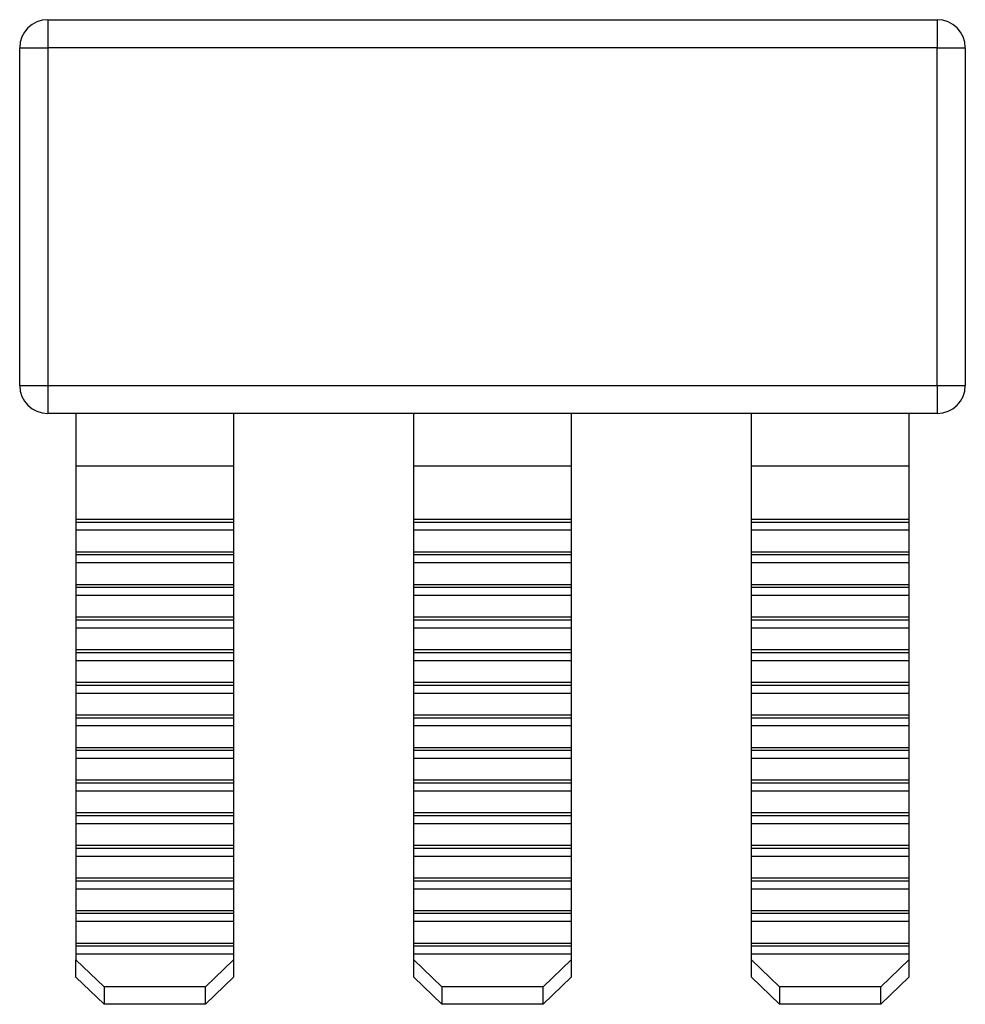
# Model space of a CAD drawing. Units: millimetres. Extents: x 41 to 383, y 0 to 303.
# Drawn here: x 152 to 169, y 0 to 17 of the extents above; entities that cross this region are included whole.
import ezdxf

# ---------------------------------------------------------------- set-up
doc = ezdxf.new("R2010")
doc.units = ezdxf.units.MM
doc.linetypes.add('SLD-Сплошная', pattern=[0])

msp = doc.modelspace()

# ---------------------------------------------------------------- linework, layer by layer
at = {"color": 7, "linetype": 'SLD-Сплошная'}
for p, q in [((152.318, 17.118), (152.318, 16.618)), ((152.318, 17.118), (168.118, 17.118)), ((168.118, 17.118), (168.118, 16.618)), ((151.818, 16.618), (152.318, 16.618)), ((151.818, 10.618), (151.818, 16.618)), ((168.118, 16.618), (152.318, 16.618)), ((152.318, 16.618), (152.318, 10.618)), ((168.118, 16.618), (168.618, 16.618)), ((168.118, 10.618), (168.118, 16.618)), ((168.618, 16.618), (168.618, 10.618)), ((151.818, 10.618), (152.318, 10.618)), ((152.318, 10.618), (168.118, 10.618)), ((152.318, 10.618), (152.318, 10.118)), ((168.118, 10.618), (168.618, 10.618)), ((168.118, 10.618), (168.118, 10.118)), ((152.818, 10.118), (152.318, 10.118)), ((155.618, 10.118), (152.818, 10.118)), ((152.818, 10.118), (152.818, 9.183)), ((158.818, 10.118), (155.618, 10.118)), ((155.618, 10.118), (155.618, 9.183)), ((161.618, 10.118), (158.818, 10.118)), ((158.818, 9.183), (158.818, 10.118)), ((164.818, 10.118), (161.618, 10.118)), ((161.618, 10.118), (161.618, 9.183)), ((167.618, 10.118), (164.818, 10.118)), ((164.818, 9.183), (164.818, 10.118)), ((168.118, 10.118), (167.618, 10.118)), ((167.618, 10.118), (167.618, 9.183)), ((155.618, 9.183), (152.818, 9.183)), ((152.818, 9.183), (152.818, 8.235)), ((155.618, 9.183), (155.618, 8.235)), ((161.618, 9.183), (158.818, 9.183)), ((158.818, 8.235), (158.818, 9.183)), ((161.618, 9.183), (161.618, 8.235)), ((167.618, 9.183), (164.818, 9.183)), ((164.818, 8.235), (164.818, 9.183)), ((167.618, 9.183), (167.618, 8.235)), ((155.618, 8.235), (152.818, 8.235)), ((152.818, 8.235), (152.818, 8.183)), ((155.618, 8.235), (155.618, 8.183)), ((161.618, 8.235), (158.818, 8.235)), ((158.818, 8.183), (158.818, 8.235)), ((161.618, 8.235), (161.618, 8.183)), ((167.618, 8.235), (164.818, 8.235)), ((164.818, 8.183), (164.818, 8.235)), ((167.618, 8.235), (167.618, 8.183)), ((155.618, 8.183), (152.818, 8.183)), ((152.818, 8.183), (152.818, 8.042)), ((155.618, 8.183), (155.618, 8.042)), ((161.618, 8.183), (158.818, 8.183)), ((158.818, 8.042), (158.818, 8.183)), ((161.618, 8.183), (161.618, 8.042)), ((167.618, 8.183), (164.818, 8.183)), ((164.818, 8.042), (164.818, 8.183)), ((167.618, 8.183), (167.618, 8.042)), ((155.618, 8.042), (152.818, 8.042)), ((152.818, 8.042), (152.818, 7.656)), ((155.618, 8.042), (155.618, 7.656)), ((161.618, 8.042), (158.818, 8.042)), ((158.818, 7.656), (158.818, 8.042)), ((161.618, 8.042), (161.618, 7.656)), ((167.618, 8.042), (164.818, 8.042)), ((164.818, 7.656), (164.818, 8.042)), ((167.618, 8.042), (167.618, 7.656)), ((155.618, 7.656), (152.818, 7.656)), ((152.818, 7.656), (152.818, 7.604)), ((155.618, 7.604), (152.818, 7.604)), ((152.818, 7.604), (152.818, 7.462)), ((155.618, 7.656), (155.618, 7.604)), ((155.618, 7.604), (155.618, 7.462)), ((161.618, 7.656), (158.818, 7.656)), ((158.818, 7.604), (158.818, 7.656)), ((161.618, 7.604), (158.818, 7.604)), ((158.818, 7.462), (158.818, 7.604)), ((161.618, 7.656), (161.618, 7.604)), ((161.618, 7.604), (161.618, 7.462)), ((167.618, 7.656), (164.818, 7.656)), ((164.818, 7.604), (164.818, 7.656)), ((167.618, 7.604), (164.818, 7.604)), ((164.818, 7.462), (164.818, 7.604)), ((167.618, 7.656), (167.618, 7.604)), ((167.618, 7.604), (167.618, 7.462)), ((155.618, 7.462), (152.818, 7.462)), ((152.818, 7.462), (152.818, 7.076)), ((155.618, 7.462), (155.618, 7.076)), ((161.618, 7.462), (158.818, 7.462)), ((158.818, 7.076), (158.818, 7.462)), ((161.618, 7.462), (161.618, 7.076)), ((167.618, 7.462), (164.818, 7.462)), ((164.818, 7.076), (164.818, 7.462)), ((167.618, 7.462), (167.618, 7.076)), ((155.618, 7.076), (152.818, 7.076)), ((152.818, 7.076), (152.818, 7.024)), ((155.618, 7.024), (152.818, 7.024)), ((152.818, 7.024), (152.818, 6.883)), ((155.618, 7.076), (155.618, 7.024)), ((155.618, 7.024), (155.618, 6.883)), ((161.618, 7.076), (158.818, 7.076)), ((158.818, 7.024), (158.818, 7.076)), ((161.618, 7.024), (158.818, 7.024)), ((158.818, 6.883), (158.818, 7.024)), ((161.618, 7.076), (161.618, 7.024)), ((161.618, 7.024), (161.618, 6.883)), ((167.618, 7.076), (164.818, 7.076)), ((164.818, 7.024), (164.818, 7.076)), ((167.618, 7.024), (164.818, 7.024)), ((164.818, 6.883), (164.818, 7.024)), ((167.618, 7.076), (167.618, 7.024)), ((167.618, 7.024), (167.618, 6.883)), ((155.618, 6.883), (152.818, 6.883)), ((152.818, 6.883), (152.818, 6.496)), ((155.618, 6.883), (155.618, 6.496)), ((161.618, 6.883), (158.818, 6.883)), ((158.818, 6.496), (158.818, 6.883)), ((161.618, 6.883), (161.618, 6.496)), ((167.618, 6.883), (164.818, 6.883)), ((164.818, 6.496), (164.818, 6.883)), ((167.618, 6.883), (167.618, 6.496)), ((155.618, 6.496), (152.818, 6.496)), ((152.818, 6.496), (152.818, 6.445)), ((155.618, 6.496), (155.618, 6.445)), ((161.618, 6.496), (158.818, 6.496)), ((158.818, 6.445), (158.818, 6.496)), ((161.618, 6.496), (161.618, 6.445)), ((167.618, 6.496), (164.818, 6.496)), ((164.818, 6.445), (164.818, 6.496)), ((167.618, 6.496), (167.618, 6.445)), ((155.618, 6.445), (152.818, 6.445)), ((152.818, 6.445), (152.818, 6.303)), ((155.618, 6.303), (152.818, 6.303)), ((152.818, 6.303), (152.818, 5.917)), ((155.618, 6.445), (155.618, 6.303)), ((155.618, 6.303), (155.618, 5.917)), ((161.618, 6.445), (158.818, 6.445)), ((158.818, 6.303), (158.818, 6.445)), ((161.618, 6.303), (158.818, 6.303)), ((158.818, 5.917), (158.818, 6.303)), ((161.618, 6.445), (161.618, 6.303)), ((161.618, 6.303), (161.618, 5.917)), ((167.618, 6.445), (164.818, 6.445)), ((164.818, 6.303), (164.818, 6.445)), ((167.618, 6.303), (164.818, 6.303)), ((164.818, 5.917), (164.818, 6.303)), ((167.618, 6.445), (167.618, 6.303)), ((167.618, 6.303), (167.618, 5.917)), ((155.618, 5.917), (152.818, 5.917)), ((152.818, 5.917), (152.818, 5.865)), ((155.618, 5.865), (152.818, 5.865)), ((152.818, 5.865), (152.818, 5.724)), ((155.618, 5.917), (155.618, 5.865)), ((155.618, 5.865), (155.618, 5.724)), ((161.618, 5.917), (158.818, 5.917)), ((158.818, 5.865), (158.818, 5.917)), ((161.618, 5.865), (158.818, 5.865)), ((158.818, 5.724), (158.818, 5.865)), ((161.618, 5.917), (161.618, 5.865)), ((161.618, 5.865), (161.618, 5.724)), ((167.618, 5.917), (164.818, 5.917)), ((164.818, 5.865), (164.818, 5.917)), ((167.618, 5.865), (164.818, 5.865)), ((164.818, 5.724), (164.818, 5.865)), ((167.618, 5.917), (167.618, 5.865)), ((167.618, 5.865), (167.618, 5.724)), ((155.618, 5.724), (152.818, 5.724)), ((152.818, 5.724), (152.818, 5.337)), ((155.618, 5.724), (155.618, 5.337)), ((161.618, 5.724), (158.818, 5.724)), ((158.818, 5.337), (158.818, 5.724)), ((161.618, 5.724), (161.618, 5.337)), ((167.618, 5.724), (164.818, 5.724)), ((164.818, 5.337), (164.818, 5.724)), ((167.618, 5.724), (167.618, 5.337)), ((155.618, 5.337), (152.818, 5.337)), ((152.818, 5.337), (152.818, 5.286)), ((155.618, 5.286), (152.818, 5.286)), ((152.818, 5.286), (152.818, 5.144)), ((155.618, 5.337), (155.618, 5.286)), ((155.618, 5.286), (155.618, 5.144)), ((161.618, 5.337), (158.818, 5.337)), ((158.818, 5.286), (158.818, 5.337)), ((161.618, 5.286), (158.818, 5.286)), ((158.818, 5.144), (158.818, 5.286)), ((161.618, 5.337), (161.618, 5.286)), ((161.618, 5.286), (161.618, 5.144)), ((167.618, 5.337), (164.818, 5.337)), ((164.818, 5.286), (164.818, 5.337)), ((167.618, 5.286), (164.818, 5.286)), ((164.818, 5.144), (164.818, 5.286)), ((167.618, 5.337), (167.618, 5.286)), ((167.618, 5.286), (167.618, 5.144)), ((155.618, 5.144), (152.818, 5.144)), ((152.818, 5.144), (152.818, 4.758)), ((155.618, 5.144), (155.618, 4.758)), ((161.618, 5.144), (158.818, 5.144)), ((158.818, 4.758), (158.818, 5.144)), ((161.618, 5.144), (161.618, 4.758)), ((167.618, 5.144), (164.818, 5.144)), ((164.818, 4.758), (164.818, 5.144)), ((167.618, 5.144), (167.618, 4.758)), ((155.618, 4.758), (152.818, 4.758)), ((152.818, 4.758), (152.818, 4.706)), ((155.618, 4.758), (155.618, 4.706)), ((161.618, 4.758), (158.818, 4.758)), ((158.818, 4.706), (158.818, 4.758)), ((161.618, 4.758), (161.618, 4.706)), ((167.618, 4.758), (164.818, 4.758)), ((164.818, 4.706), (164.818, 4.758)), ((167.618, 4.758), (167.618, 4.706)), ((155.618, 4.706), (152.818, 4.706)), ((152.818, 4.706), (152.818, 4.565)), ((155.618, 4.565), (152.818, 4.565)), ((152.818, 4.565), (152.818, 4.178)), ((155.618, 4.706), (155.618, 4.565)), ((155.618, 4.565), (155.618, 4.178)), ((161.618, 4.706), (158.818, 4.706)), ((158.818, 4.565), (158.818, 4.706)), ((161.618, 4.565), (158.818, 4.565)), ((158.818, 4.178), (158.818, 4.565)), ((161.618, 4.706), (161.618, 4.565)), ((161.618, 4.565), (161.618, 4.178)), ((167.618, 4.706), (164.818, 4.706)), ((164.818, 4.565), (164.818, 4.706)), ((167.618, 4.565), (164.818, 4.565)), ((164.818, 4.178), (164.818, 4.565)), ((167.618, 4.706), (167.618, 4.565)), ((167.618, 4.565), (167.618, 4.178)), ((155.618, 4.178), (152.818, 4.178)), ((152.818, 4.178), (152.818, 4.126)), ((155.618, 4.126), (152.818, 4.126)), ((152.818, 4.126), (152.818, 3.985)), ((155.618, 4.178), (155.618, 4.126)), ((155.618, 4.126), (155.618, 3.985)), ((161.618, 4.178), (158.818, 4.178)), ((158.818, 4.126), (158.818, 4.178)), ((161.618, 4.126), (158.818, 4.126)), ((158.818, 3.985), (158.818, 4.126)), ((161.618, 4.178), (161.618, 4.126)), ((161.618, 4.126), (161.618, 3.985)), ((167.618, 4.178), (164.818, 4.178)), ((164.818, 4.126), (164.818, 4.178)), ((167.618, 4.126), (164.818, 4.126)), ((164.818, 3.985), (164.818, 4.126)), ((167.618, 4.178), (167.618, 4.126)), ((167.618, 4.126), (167.618, 3.985)), ((155.618, 3.985), (152.818, 3.985)), ((152.818, 3.985), (152.818, 3.599)), ((155.618, 3.985), (155.618, 3.599)), ((161.618, 3.985), (158.818, 3.985)), ((158.818, 3.599), (158.818, 3.985)), ((161.618, 3.985), (161.618, 3.599)), ((167.618, 3.985), (164.818, 3.985)), ((164.818, 3.599), (164.818, 3.985)), ((167.618, 3.985), (167.618, 3.599)), ((155.618, 3.599), (152.818, 3.599)), ((152.818, 3.599), (152.818, 3.547)), ((155.618, 3.547), (152.818, 3.547)), ((152.818, 3.547), (152.818, 3.405)), ((155.618, 3.599), (155.618, 3.547)), ((155.618, 3.547), (155.618, 3.405)), ((161.618, 3.599), (158.818, 3.599)), ((158.818, 3.547), (158.818, 3.599)), ((161.618, 3.547), (158.818, 3.547)), ((158.818, 3.405), (158.818, 3.547)), ((161.618, 3.599), (161.618, 3.547)), ((161.618, 3.547), (161.618, 3.405)), ((167.618, 3.599), (164.818, 3.599)), ((164.818, 3.547), (164.818, 3.599)), ((167.618, 3.547), (164.818, 3.547)), ((164.818, 3.405), (164.818, 3.547)), ((167.618, 3.599), (167.618, 3.547)), ((167.618, 3.547), (167.618, 3.405)), ((155.618, 3.405), (152.818, 3.405)), ((152.818, 3.405), (152.818, 3.019)), ((155.618, 3.405), (155.618, 3.019)), ((161.618, 3.405), (158.818, 3.405)), ((158.818, 3.019), (158.818, 3.405)), ((161.618, 3.405), (161.618, 3.019)), ((167.618, 3.405), (164.818, 3.405)), ((164.818, 3.019), (164.818, 3.405)), ((167.618, 3.405), (167.618, 3.019)), ((155.618, 3.019), (152.818, 3.019)), ((152.818, 3.019), (152.818, 2.967)), ((155.618, 3.019), (155.618, 2.967)), ((161.618, 3.019), (158.818, 3.019)), ((158.818, 2.967), (158.818, 3.019)), ((161.618, 3.019), (161.618, 2.967)), ((167.618, 3.019), (164.818, 3.019)), ((164.818, 2.967), (164.818, 3.019)), ((167.618, 3.019), (167.618, 2.967)), ((155.618, 2.967), (152.818, 2.967)), ((152.818, 2.967), (152.818, 2.826)), ((155.618, 2.826), (152.818, 2.826)), ((152.818, 2.826), (152.818, 2.44)), ((155.618, 2.967), (155.618, 2.826)), ((155.618, 2.826), (155.618, 2.44)), ((161.618, 2.967), (158.818, 2.967)), ((158.818, 2.826), (158.818, 2.967)), ((161.618, 2.826), (158.818, 2.826)), ((158.818, 2.44), (158.818, 2.826)), ((161.618, 2.967), (161.618, 2.826)), ((161.618, 2.826), (161.618, 2.44)), ((167.618, 2.967), (164.818, 2.967)), ((164.818, 2.826), (164.818, 2.967)), ((167.618, 2.826), (164.818, 2.826)), ((164.818, 2.44), (164.818, 2.826)), ((167.618, 2.967), (167.618, 2.826)), ((167.618, 2.826), (167.618, 2.44)), ((155.618, 2.44), (152.818, 2.44)), ((152.818, 2.44), (152.818, 2.388)), ((155.618, 2.388), (152.818, 2.388)), ((152.818, 2.388), (152.818, 2.246)), ((155.618, 2.44), (155.618, 2.388)), ((155.618, 2.388), (155.618, 2.246)), ((161.618, 2.44), (158.818, 2.44)), ((158.818, 2.388), (158.818, 2.44)), ((161.618, 2.388), (158.818, 2.388)), ((158.818, 2.246), (158.818, 2.388)), ((161.618, 2.44), (161.618, 2.388)), ((161.618, 2.388), (161.618, 2.246)), ((167.618, 2.44), (164.818, 2.44)), ((164.818, 2.388), (164.818, 2.44)), ((167.618, 2.388), (164.818, 2.388)), ((164.818, 2.246), (164.818, 2.388)), ((167.618, 2.44), (167.618, 2.388)), ((167.618, 2.388), (167.618, 2.246)), ((155.618, 2.246), (152.818, 2.246)), ((152.818, 2.246), (152.818, 1.86)), ((155.618, 2.246), (155.618, 1.86)), ((161.618, 2.246), (158.818, 2.246)), ((158.818, 1.86), (158.818, 2.246)), ((161.618, 2.246), (161.618, 1.86)), ((167.618, 2.246), (164.818, 2.246)), ((164.818, 1.86), (164.818, 2.246)), ((167.618, 2.246), (167.618, 1.86)), ((155.618, 1.86), (152.818, 1.86)), ((152.818, 1.86), (152.818, 1.808)), ((155.618, 1.808), (152.818, 1.808)), ((152.818, 1.808), (152.818, 1.667)), ((155.618, 1.86), (155.618, 1.808)), ((155.618, 1.808), (155.618, 1.667)), ((161.618, 1.86), (158.818, 1.86)), ((158.818, 1.808), (158.818, 1.86)), ((161.618, 1.808), (158.818, 1.808)), ((158.818, 1.667), (158.818, 1.808)), ((161.618, 1.86), (161.618, 1.808)), ((161.618, 1.808), (161.618, 1.667)), ((167.618, 1.86), (164.818, 1.86)), ((164.818, 1.808), (164.818, 1.86)), ((167.618, 1.808), (164.818, 1.808)), ((164.818, 1.667), (164.818, 1.808)), ((167.618, 1.86), (167.618, 1.808)), ((167.618, 1.808), (167.618, 1.667)), ((155.618, 1.667), (152.818, 1.667)), ((152.818, 1.667), (152.818, 1.28)), ((155.618, 1.667), (155.618, 1.28)), ((161.618, 1.667), (158.818, 1.667)), ((158.818, 1.28), (158.818, 1.667)), ((161.618, 1.667), (161.618, 1.28)), ((167.618, 1.667), (164.818, 1.667)), ((164.818, 1.28), (164.818, 1.667)), ((167.618, 1.667), (167.618, 1.28)), ((155.618, 1.28), (152.818, 1.28)), ((152.818, 1.28), (152.818, 1.229)), ((155.618, 1.229), (152.818, 1.229)), ((152.818, 1.229), (152.818, 1.087)), ((155.618, 1.28), (155.618, 1.229)), ((155.618, 1.229), (155.618, 1.087)), ((161.618, 1.28), (158.818, 1.28)), ((158.818, 1.229), (158.818, 1.28)), ((161.618, 1.229), (158.818, 1.229)), ((158.818, 1.087), (158.818, 1.229)), ((161.618, 1.28), (161.618, 1.229)), ((161.618, 1.229), (161.618, 1.087)), ((167.618, 1.28), (164.818, 1.28)), ((164.818, 1.229), (164.818, 1.28)), ((167.618, 1.229), (164.818, 1.229)), ((164.818, 1.087), (164.818, 1.229)), ((167.618, 1.28), (167.618, 1.229)), ((167.618, 1.229), (167.618, 1.087)), ((155.618, 1.087), (152.818, 1.087)), ((152.818, 1.087), (152.818, 0.701)), ((155.618, 1.087), (155.618, 0.701)), ((161.618, 1.087), (158.818, 1.087)), ((158.818, 0.701), (158.818, 1.087)), ((161.618, 1.087), (161.618, 0.701)), ((167.618, 1.087), (164.818, 1.087)), ((164.818, 0.701), (164.818, 1.087)), ((167.618, 1.087), (167.618, 0.701)), ((155.618, 0.701), (152.818, 0.701)), ((152.818, 0.701), (152.818, 0.649)), ((155.618, 0.701), (155.618, 0.649)), ((161.618, 0.701), (158.818, 0.701)), ((158.818, 0.649), (158.818, 0.701)), ((161.618, 0.701), (161.618, 0.649)), ((167.618, 0.701), (164.818, 0.701)), ((164.818, 0.649), (164.818, 0.701)), ((167.618, 0.701), (167.618, 0.649)), ((155.618, 0.649), (152.818, 0.649)), ((152.818, 0.649), (152.818, 0.508)), ((155.618, 0.649), (155.618, 0.508)), ((161.618, 0.649), (158.818, 0.649)), ((158.818, 0.508), (158.818, 0.649)), ((161.618, 0.649), (161.618, 0.508)), ((167.618, 0.649), (164.818, 0.649)), ((164.818, 0.508), (164.818, 0.649)), ((167.618, 0.649), (167.618, 0.508)), ((155.618, 0.508), (152.818, 0.508)), ((152.818, 0.508), (152.818, 0.411)), ((152.818, 0.411), (153.318, -0.072)), ((152.818, 0.101), (152.818, 0.411)), ((155.118, -0.072), (155.618, 0.411)), ((155.618, 0.508), (155.618, 0.411)), ((155.618, 0.411), (155.618, 0.101)), ((161.618, 0.508), (158.818, 0.508)), ((158.818, 0.411), (158.818, 0.508)), ((158.818, 0.411), (159.318, -0.072)), ((158.818, 0.101), (158.818, 0.411)), ((161.118, -0.072), (161.618, 0.411)), ((161.618, 0.508), (161.618, 0.411)), ((161.618, 0.411), (161.618, 0.101)), ((167.618, 0.508), (164.818, 0.508)), ((164.818, 0.411), (164.818, 0.508)), ((164.818, 0.411), (165.318, -0.072)), ((164.818, 0.101), (164.818, 0.411)), ((167.118, -0.072), (167.618, 0.411)), ((167.618, 0.508), (167.618, 0.411)), ((167.618, 0.411), (167.618, 0.101)), ((153.318, -0.382), (152.818, 0.101)), ((155.618, 0.101), (155.118, -0.382)), ((159.318, -0.382), (158.818, 0.101)), ((161.618, 0.101), (161.118, -0.382)), ((165.318, -0.382), (164.818, 0.101)), ((167.618, 0.101), (167.118, -0.382)), ((155.118, -0.072), (153.318, -0.072)), ((153.318, -0.072), (153.318, -0.382)), ((155.118, -0.382), (155.118, -0.072)), ((161.118, -0.072), (159.318, -0.072)), ((159.318, -0.072), (159.318, -0.382)), ((161.118, -0.382), (161.118, -0.072)), ((167.118, -0.072), (165.318, -0.072)), ((165.318, -0.072), (165.318, -0.382)), ((167.118, -0.382), (167.118, -0.072)), ((155.118, -0.382), (153.318, -0.382)), ((161.118, -0.382), (159.318, -0.382)), ((167.118, -0.382), (165.318, -0.382))]:
    msp.add_line(p, q, dxfattribs=at)
for centre, start, end in [((152.318, 16.618), 90, 180), ((168.118, 16.618), 0, 90), ((152.318, 10.618), 180, 270), ((168.118, 10.618), 270, 0)]:
    msp.add_arc(centre, 0.5, start, end, dxfattribs=at)

doc.saveas('drawing.dxf')
